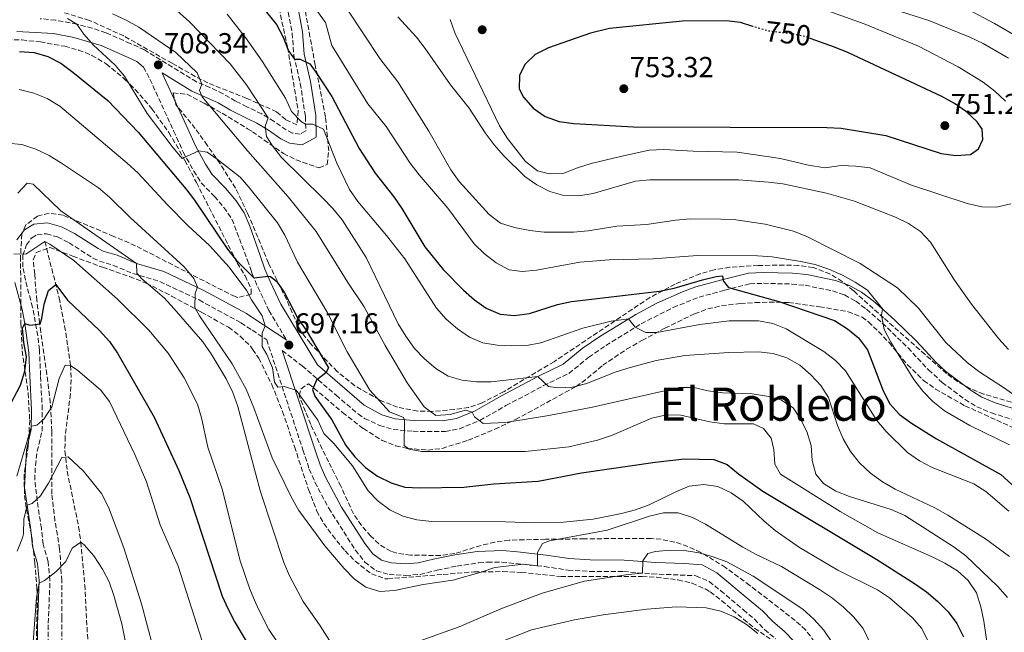
# Model space of a CAD drawing. Units: metres. Extents: x 559793 to 563231, y 4717123 to 4719467.
# Drawn here: x 560128 to 560469, y 4717871 to 4718083 of the extents above; entities that cross this region are included whole.
import ezdxf
from ezdxf.enums import TextEntityAlignment as Align

# ---------------------------------------------------------------- set-up
doc = ezdxf.new("R2010")
doc.units = ezdxf.units.M
doc.header["$MEASUREMENT"] = 0
doc.linetypes.add('DGN Style 3', pattern=[2.435891, 1.739922, -0.695969])
doc.linetypes.add('DGN Style 5', pattern=[1.217945, 0.521977, -0.695969])
for name, color, linetype, lineweight in [('Camino', 7, 'DGN Style 3', 0), ('Cota de curva de nivel directora', 7, 'Continuous', 0), ('Cota de punto acotado terreno', 7, 'Continuous', 0), ('Curva de nivel directora', 30, 'Continuous', 30), ('Curva de nivel directora no vista', 30, 'DGN Style 5', 30), ('Curva de nivel intermedia', 30, 'Continuous', 0), ('Margen derecho', 7, 'Continuous', 0), ('Punto acotado terreno (símbolo)', 7, 'Continuous', 0), ('Texto de Área (paraje) menor', 7, 'Continuous', 0), ('Vaguada', 142, 'DGN Style 3', 13), ('Zona arbolada', 92, 'DGN Style 3', 0)]:
    doc.layers.add(name, color=color, linetype=linetype, lineweight=lineweight)
doc.styles.add('Style-Arial', font='arial.ttf')

# ---------------------------------------------------------------- blocks, each defined once
blk = doc.blocks.new('5PATER')
at = {"layer": 'Punto acotado terreno (símbolo)', "linetype": 'Continuous', "lineweight": 0}
h = blk.add_hatch(color=51, dxfattribs=at)
edge = h.paths.add_edge_path()
edge.add_ellipse((0, 0), major_axis=(-0.11, -0.111), ratio=0.999422, start_angle=0, end_angle=360)

msp = doc.modelspace()

# ---------------------------------------------------------------- linework, layer by layer
at = {"layer": 'Camino', "color": 7, "linetype": 'DGN Style 3', "lineweight": 0}
for points in [[(560220.97, 4718085.65, 727.5), (560222.35, 4718078.31, 726.6), (560222.94, 4718070.58, 725.83), (560225.16, 4718060.88, 722.85), (560226.93, 4718049.47, 720.16), (560227.06, 4718044.43, 718.32), (560225.09, 4718043.38, 718.17), (560222.47, 4718043.71, 716.87), (560220.31, 4718044.82, 716.57), (560216.11, 4718047.71, 715.25), (560211.79, 4718050.33, 714.73), (560206.68, 4718052.84, 713.62), (560202.75, 4718054.79, 712.76), (560198.42, 4718057.34, 712.24), (560193.84, 4718059.51, 710.76), (560189.18, 4718061.47, 710.44), (560171.15, 4718072.55, 708.28), (560166.21, 4718074.83, 707.5), (560157.78, 4718078.5, 706.71), (560153.09, 4718080.12, 705.97), (560147.76, 4718081.47, 705.15), (560140.31, 4718082.87, 704.26), (560135.02, 4718083.39, 703.72)], [(560170.77, 4718066.59, 708.28), (560173.06, 4718062.39, 707.36), (560181.27, 4718044.48, 706.39), (560184.59, 4718037.1, 705.34), (560188.25, 4718030.54, 704.3), (560190.88, 4718026.35, 703.59), (560195.47, 4718021.74, 702.31), (560198.67, 4718017.88, 701.4), (560201.49, 4718013.83, 700.65), (560206.86, 4717999.67, 700.2), (560207.99, 4717996.37, 699.62), (560208.52, 4717994.84, 699.35), (560210.47, 4717990.24, 699.36), (560214.26, 4717982.18, 697.77), (560220.45, 4717971.88, 698.97)], [(560137.82, 4717866.51, 658.51), (560137.83, 4717873.71, 658.66), (560138.42, 4717888.66, 659.74), (560137.77, 4717895.01, 660.06), (560136.06, 4717901.06, 660.96), (560135.44, 4717906.59, 662.65), (560134.02, 4717916.08, 666.08), (560133.14, 4717923.42, 667.84), (560133.36, 4717928.37, 668.66), (560134.01, 4717933.3, 669.38), (560135.65, 4717940.3, 670.35), (560135.78, 4717942.69, 670.67), (560135.74, 4717947.83, 671.5), (560135.16, 4717959.62, 672.16), (560134.76, 4717968.49, 673.28), (560134.21, 4717973.38, 674.15), (560132.37, 4717983.3, 675.92), (560129.89, 4717992.66, 678.35), (560128.98, 4717997.28, 678.99), (560129.06, 4718001.27, 680.05), (560130.26, 4718004.89, 680.59), (560132.09, 4718007.36, 681.3), (560133.98, 4718008.5, 681.3), (560137.23, 4718008.76, 681.41), (560141.07, 4718007.67, 682.29), (560145.04, 4718005.63, 682.51), (560153.31, 4718000.33, 683.32), (560155.57, 4717999.3, 683.57), (560160.38, 4717997.81, 684.26), (560167.15, 4717995, 685.41), (560176.5, 4717992.19, 687.19), (560190.1, 4717985.8, 690.12), (560204.61, 4717977.87, 694.17), (560208.48, 4717975.31, 695.48), (560213.53, 4717971.98, 696.15), (560226.08, 4717933.77, 693.41), (560228.29, 4717927.15, 693.21), (560230.26, 4717922.56, 693.21), (560235.05, 4717913.55, 693.21), (560244.26, 4717899.02, 693.21), (560247.53, 4717894.86, 693.17), (560251.53, 4717891.87, 692.94), (560255.92, 4717890.62, 692.94), (560261.72, 4717890.23, 692.94), (560266.67, 4717890.62, 692.33), (560272.63, 4717892.06, 692.12), (560279.45, 4717893.5, 691.44), (560286.99, 4717894.61, 691.26), (560290.03, 4717894.87, 690.84), (560294.98, 4717894.87, 690.15), (560309.86, 4717893.3, 690.02), (560317.98, 4717892.11, 689), (560325.45, 4717891.65, 687.58), (560337.21, 4717891.59, 685.29), (560347.08, 4717890.8, 683.82), (560362.29, 4717890.14, 681.85), (560366.87, 4717888.11, 681.85), (560370.86, 4717884.96, 681.85), (560378.72, 4717878.3, 681.81), (560382.56, 4717875.09, 681.09), (560386.07, 4717871.51, 680.92), (560389.91, 4717868.2, 680.92)], [(560218.93, 4717968.33, 697.19), (560225.85, 4717962.91, 698.97), (560237.58, 4717952.76, 701.79), (560245.18, 4717946.29, 702.5), (560247.47, 4717944.69, 702.79), (560252.65, 4717942.24, 703.53), (560257.38, 4717940.88, 704.4), (560264.26, 4717940.24, 705.74), (560275.47, 4717940.17, 707.62), (560280.3, 4717941.15, 708.47), (560287.44, 4717944, 709.83), (560296.44, 4717949.16, 712.45), (560309.49, 4717956.09, 715.09), (560318.31, 4717960.38, 717.04), (560325.15, 4717965.93, 717.72), (560331.05, 4717969.99, 718.24), (560343.31, 4717977.57, 720.46), (560354.42, 4717983.2, 722.01), (560363.37, 4717986.79, 723.14), (560372.16, 4717989.16, 724.18), (560380.99, 4717991.41, 725.67), (560385.65, 4717991.59, 726.6), (560395.51, 4717991.33, 727.72), (560400.15, 4717990.9, 727.86), (560409.66, 4717988.93, 728.05), (560413.8, 4717987.56, 728.79), (560417.66, 4717985.37, 729.36), (560421.38, 4717982.57, 729.36), (560425.1, 4717979.41, 729.73), (560428.67, 4717976.09, 730.28), (560435.79, 4717969.17, 730.43), (560439.12, 4717965.57, 730.7), (560442.88, 4717961.54, 731.45), (560447.65, 4717957.23, 732.35), (560455.54, 4717951.27, 733.87), (560459.64, 4717948.78, 734.35), (560464.68, 4717946.66, 734.68), (560474.35, 4717943.56, 734.79)]]:
    msp.add_polyline3d(points, dxfattribs=at)
at = {"layer": 'Curva de nivel directora', "color": 30, "linetype": 'Continuous', "lineweight": 30, "flags": 128}
for points, elevation in [([(560210.46, 4718089.37), (560216.97, 4718081.39), (560219.22, 4718076.96), (560221.04, 4718072.24), (560223.21, 4718069.37), (560225.1, 4718069.4), (560228.51, 4718067.76), (560230.54, 4718064.87), (560236.1, 4718056.35), (560245.54, 4718038.33), (560251.16, 4718029.85), (560257.53, 4718021.62), (560260.33, 4718017.48), (560268.34, 4718004.19), (560274.68, 4717996.4), (560281.76, 4717989.18), (560285.49, 4717985.84), (560289.64, 4717983.02), (560294.48, 4717980.92), (560299.46, 4717980.45), (560304.55, 4717981.1), (560314.33, 4717984.19), (560319.21, 4717985.29), (560349.68, 4717988.89), (560354.77, 4717989.88), (560364.53, 4717992.84), (560369.34, 4717993.98), (560371.54, 4717994.14), (560371.67, 4717992.43), (560373.57, 4717990.14), (560390.97, 4717985.23), (560410.35, 4717978.65), (560414.79, 4717975.85), (560418.66, 4717972.69), (560421.71, 4717968.51), (560427.23, 4717954.24), (560429.44, 4717949.73), (560432.86, 4717946.03), (560436.94, 4717943.12), (560445.66, 4717937.67), (560467.93, 4717925.31), (560479.14, 4717915.13)], 725), ([(560382.06, 4718080.7), (560377.72, 4718082.02), (560372.77, 4718082.67), (560357.59, 4718082.48), (560332.38, 4718079.93), (560325.69, 4718078.36), (560311.21, 4718073.25), (560306.62, 4718070.96), (560302.95, 4718067.55), (560301.18, 4718063.62), (560300.98, 4718059.1), (560302.56, 4718056.15), (560305.85, 4718052.39), (560309.99, 4718049.48), (560314.87, 4718047.72), (560319.96, 4718047.03), (560340.69, 4718045.85), (560407.66, 4718045.64), (560412.66, 4718045.39), (560428.11, 4718042.88), (560447.25, 4718036.67), (560452.35, 4718035.93), (560457.4, 4718036.26), (560460.22, 4718038.23), (560461.73, 4718041.44), (560461.53, 4718045.11), (560459.7, 4718047.6), (560456.09, 4718051.07), (560451.9, 4718053.95), (560447.52, 4718056.38), (560415.14, 4718071.52), (560410.36, 4718073.56), (560402.26, 4718076.44)], 750), ([(560127.85, 4718071.97), (560132.89, 4718071.71), (560137.69, 4718070.29), (560142.15, 4718067.91), (560146.33, 4718064.89), (560158.45, 4718054.99), (560169, 4718043.98), (560185.51, 4718024.38), (560188.52, 4718020.39), (560199.95, 4718003.44), (560203.07, 4717999.55), (560208.04, 4717994.55), (560209.09, 4717993.5), (560214.12, 4717994.07), (560214.79, 4717993.91), (560216.95, 4717992.33), (560219.64, 4717988.27), (560224.35, 4717979.43), (560227.22, 4717975.32), (560234.9, 4717962.31), (560233.99, 4717960.55), (560230.77, 4717957.99), (560229.4, 4717954.71), (560230.25, 4717952.42), (560236.05, 4717944.21), (560240.99, 4717935.32), (560244.08, 4717931.39), (560247.73, 4717927.71), (560251.96, 4717924.7), (560256.65, 4717922.34), (560261.44, 4717920.9), (560266.5, 4717920.63), (560281.83, 4717920.87), (560292.24, 4717922), (560307.57, 4717922.92), (560322.64, 4717925.8), (560348.13, 4717929.59), (560358.29, 4717930.64), (560368.45, 4717930.51), (560373.13, 4717928.74), (560377.07, 4717925.46), (560385.42, 4717919.49), (560425, 4717895.76), (560438.03, 4717887.44), (560442.23, 4717884.55), (560446.16, 4717881.21), (560449.7, 4717877.61), (560452.68, 4717873.59), (560455, 4717868.89)], 700), ([(560123.5, 4717947.26), (560128.22, 4717956.24), (560129.66, 4717961.09), (560130.31, 4717966.07), (560129.34, 4717971.07), (560128.9, 4717976.08), (560129.71, 4717977.63), (560131.43, 4717977.01), (560134.97, 4717977.54), (560135.62, 4717979.37), (560136.35, 4717984.35), (560137.95, 4717989.08), (560140.48, 4717991.16), (560144.47, 4717985.79), (560155.55, 4717975.24), (560159.02, 4717971.44), (560161.87, 4717967.33), (560174.48, 4717945.16), (560183.12, 4717926.67), (560186.83, 4717917.32), (560198.12, 4717883.09), (560200.12, 4717878.51), (560202.51, 4717874.03), (560210.31, 4717860.81)], 675)]:
    msp.add_lwpolyline(points, dxfattribs=dict(at, elevation=elevation))
at = {"layer": 'Curva de nivel directora no vista', "color": 30, "linetype": 'DGN Style 5', "lineweight": 30, "elevation": 750, "flags": 128}
msp.add_lwpolyline([(560402.26, 4718076.44), (560400.79, 4718076.97), (560395.91, 4718078.08), (560387.43, 4718079.06), (560382.06, 4718080.7)], dxfattribs=at)
at = {"layer": 'Curva de nivel intermedia', "color": 30, "linetype": 'Continuous', "lineweight": 0, "flags": 128}
for points, elevation in [([(560469.53, 4718054.74), (560465.86, 4718058.21), (560461.79, 4718061.42), (560453.15, 4718066.73), (560439.45, 4718073.81), (560420.58, 4718081.61), (560406.05, 4718086.8), (560400.79, 4718088.3), (560375.76, 4718094.27), (560370.78, 4718094.86), (560365.73, 4718095.26)], 745), ([(560227.99, 4718090.24), (560233.88, 4718082.04), (560236.04, 4718074.05), (560248.62, 4718053.86), (560254.91, 4718046), (560263.3, 4718033.28), (560266.31, 4718029.22), (560276.27, 4718017.62), (560285.37, 4718005.23), (560289.04, 4718001.76), (560293.04, 4717998.74), (560297.5, 4717996.25)], 730), ([(560470.58, 4718069.68), (560461.84, 4718074.83), (560457.21, 4718077.02), (560443.06, 4718082.79), (560418.68, 4718090.66)], 740), ([(560179.23, 4718089), (560186.79, 4718082.35), (560200.91, 4718067.7), (560206.51, 4718060.44), (560214.02, 4718048.97), (560212.97, 4718046.13), (560213.43, 4718042.53), (560215.52, 4718039.32), (560218.6, 4718035.26), (560232.95, 4718021.16), (560236.49, 4718017.49), (560239.63, 4718013.6), (560248.02, 4718000.58), (560259.07, 4717977.55), (560261.69, 4717973.25), (560264.72, 4717968.99), (560268.16, 4717965.36), (560272.13, 4717962.05), (560276.45, 4717959.43), (560281.22, 4717957.93), (560286.28, 4717957.46), (560291.28, 4717957.44), (560307.49, 4717959.25), (560311.16, 4717955.82), (560314.46, 4717955.29)], 715), ([(560144.49, 4718083.4), (560147.76, 4718081.47), (560150.19, 4718077.99), (560153.46, 4718074.2), (560161.01, 4718067.31), (560164.22, 4718063.48), (560172.08, 4718050.53), (560181.13, 4718038.53), (560184.26, 4718034.93), (560189.96, 4718037.55), (560192.85, 4718037.03), (560196.39, 4718034.67), (560204.38, 4718028.44), (560207.33, 4718024.9)], 705), ([(560160.09, 4718085.07), (560164.81, 4718082.91), (560169.17, 4718080.46), (560182.05, 4718071.61), (560189.38, 4718064.62), (560191.1, 4718060.66), (560190.23, 4718058.46), (560191.15, 4718056.23), (560207.04, 4718037.37), (560221.02, 4718021.58), (560230.7, 4718009.56), (560241.69, 4717991.92), (560247.32, 4717983.48), (560254.56, 4717970.05), (560262.23, 4717957.07), (560268.13, 4717948.68), (560272.17, 4717945.74), (560277.15, 4717946.03), (560282.4, 4717947.58)], 710), ([(560199.77, 4718084.97), (560206.09, 4718076.94), (560206.13, 4718076.89), (560211.99, 4718068.68), (560220.05, 4718055.83), (560222.08, 4718051.18), (560225.56, 4718047.56), (560227, 4718046.79), (560229.55, 4718046.79), (560233.22, 4718045.08), (560237.8, 4718033.22), (560242.26, 4718024.11), (560245.06, 4718019.97), (560255.03, 4718008.12), (560261.35, 4718000.08), (560272.39, 4717983.02), (560275.67, 4717979.15), (560279.67, 4717975.74), (560283.78, 4717972.9), (560288.46, 4717970.9), (560293.45, 4717970.11)], 720), ([(560241.42, 4718086.65), (560252.68, 4718069.6), (560258.98, 4718061.53), (560269.72, 4718044.36), (560277.32, 4718030.92), (560280.23, 4718026.85), (560290.62, 4718015.46), (560294.59, 4718012.42), (560299.46, 4718010.89), (560304.71, 4718009.88), (560309.68, 4718009.35), (560319.91, 4718009.29), (560324.89, 4718009.74), (560334.82, 4718011.43), (560345.14, 4718012.03), (560355.3, 4718013.54), (560360.28, 4718013.93), (560370.89, 4718013.86), (560376.14, 4718013.6), (560386.29, 4718012.16), (560396.14, 4718009.73), (560400.92, 4718007.72), (560419.24, 4717998.41), (560432.16, 4717990), (560439.43, 4717982.92), (560448.91, 4717971.01), (560456.26, 4717964.11), (560460.28, 4717960.97), (560468.85, 4717955.46), (560477.09, 4717949.63)], 735), ([(560258.92, 4718084.01), (560265.4, 4718076.99), (560268.47, 4718073.04), (560277.25, 4718060.44), (560283.75, 4718052.35), (560289.22, 4718043.81), (560292.33, 4718039.63), (560295.63, 4718035.88), (560302.94, 4718028.69), (560307.14, 4718025.74), (560311.6, 4718023.49), (560316.53, 4718022.07), (560321.75, 4718021.93), (560326.69, 4718022.69), (560341.32, 4718027.04), (560346.33, 4718027.43), (560377.01, 4718027.43), (560387.48, 4718026.71), (560392.46, 4718026.05), (560407.53, 4718022.84), (560417.23, 4718020.08), (560431.44, 4718014.57), (560435.97, 4718012.34), (560440.16, 4718009.53), (560443.55, 4718005.85), (560451.89, 4717992.62)], 740), ([(560474.57, 4718076.62), (560465.8, 4718081.73), (560456.62, 4718086.52)], 735), ([(560277.07, 4718083.15), (560278.71, 4718078.5), (560294.15, 4718046.26), (560296.98, 4718041.86), (560303.16, 4718033.86), (560307.4, 4718030.59), (560311.53, 4718029.6), (560316.52, 4718029.85), (560321.23, 4718031.7), (560326.02, 4718033.13), (560336.1, 4718035.56), (560346.13, 4718037.72), (560351.12, 4718038.05), (560361.33, 4718037.39), (560376.6, 4718037.13), (560391.54, 4718034.83), (560401.34, 4718032.55), (560407.01, 4718031.68), (560412.64, 4718032.47), (560417.75, 4718032.27), (560422.71, 4718031.64), (560436.95, 4718025.65), (560456.31, 4718019.23), (560461.39, 4718018.17), (560466.51, 4718018.04), (560471.38, 4718019.14)], 745), ([(560127.74, 4718058.83), (560132.82, 4718057.55), (560137.48, 4718055.65), (560141.87, 4718053.09), (560165.13, 4718033.23), (560168.86, 4718029.89), (560179.11, 4718018.79), (560186.29, 4718011.54), (560193.69, 4718004.72)], 695), ([(560123.71, 4718040.19), (560128.69, 4718039.74), (560133.5, 4718038.14), (560138.13, 4718035.92), (560142.39, 4718033.32), (560155.23, 4718024.72), (560159.08, 4718021.52), (560166.17, 4718014.43), (560184.97, 4717997.32), (560188.23, 4717993.3), (560189.52, 4717990.19), (560188.71, 4717988.14)], 690), ([(560127.25, 4718022.89), (560130.46, 4718026.36), (560132.56, 4718026.03), (560142.18, 4718016.73), (560168.4, 4717998.51), (560168.53, 4717995.09), (560170.29, 4717993.13)], 685), ([(560207.33, 4718024.9), (560217.29, 4718012.58), (560219.76, 4718008.23), (560224.22, 4717998.96), (560234.51, 4717981.52), (560241.36, 4717967.78), (560249.32, 4717954.51), (560256.06, 4717946.98), (560260.99, 4717944.99), (560261.31, 4717944.25), (560261.18, 4717935.31), (560262.95, 4717934.07), (560267.27, 4717933.21), (560303.05, 4717933.21), (560318.25, 4717934.84), (560328.14, 4717937.16), (560333.04, 4717938.74), (560347, 4717944.85), (560352.07, 4717945.91), (560357.07, 4717945.8), (560367.14, 4717943.55), (560372.1, 4717942.89), (560382.28, 4717942.89), (560385.69, 4717941.18), (560388.31, 4717937.91), (560389.29, 4717933.91), (560389.62, 4717928.8), (560391.58, 4717925.33), (560412.22, 4717912.48), (560425.38, 4717905.08), (560444.13, 4717896.74), (560448.59, 4717894.45), (560452.91, 4717891.83), (560456.64, 4717888.5), (560459.49, 4717884.26), (560461, 4717879.38), (560462.12, 4717874.36), (560463.52, 4717864.11)], 705), ([(560125.93, 4718001.78), (560130.06, 4718001.72), (560136.61, 4718006.11), (560138.32, 4718005.19), (560146.66, 4717999.46), (560161.84, 4717986.05), (560172.71, 4717975.37), (560179.4, 4717967.37), (560184.97, 4717958.78), (560189.49, 4717949.67), (560190.9, 4717944.88), (560193.14, 4717934.8), (560198.06, 4717920.12), (560204.29, 4717895.26), (560207.63, 4717885.45), (560209.6, 4717880.86), (560210.73, 4717878.58)], 680), ([(560193.69, 4718004.72), (560200.51, 4717997.18), (560206.66, 4717988.93), (560208.24, 4717985.91), (560211.97, 4717980.34), (560212.99, 4717976.8), (560211.97, 4717974.31), (560211.9, 4717969.66), (560213.54, 4717966.91), (560215.51, 4717962.25), (560216.28, 4717957.34), (560217.34, 4717955.5), (560219.57, 4717955.77), (560223.7, 4717954.52), (560231.23, 4717944.1), (560233.3, 4717939.54), (560236.8, 4717935.97), (560243.21, 4717928.21), (560248.72, 4717919.65), (560252.19, 4717916.05), (560256.18, 4717913.03), (560260.71, 4717910.8), (560265.55, 4717909.53), (560270.72, 4717908.9), (560296.23, 4717908.83), (560306.39, 4717908.5), (560316.43, 4717908.75), (560326.64, 4717909.81), (560336.52, 4717911.7), (560341.36, 4717913.01), (560346.09, 4717914.69), (560355.27, 4717919.3), (560359.93, 4717921.2), (560364.97, 4717921.79), (560369.92, 4717921.1), (560374.54, 4717918.94), (560378.65, 4717915.97), (560385.9, 4717909.04), (560389.77, 4717905.79), (560398.14, 4717899.91), (560411.42, 4717892.11), (560425.17, 4717885.26), (560429.4, 4717882.42), (560437.18, 4717875.64), (560440.52, 4717871.78), (560442.79, 4717867.32)], 695), ([(560297.5, 4717996.25), (560302.02, 4717995.66), (560307.06, 4717996.18), (560322, 4717998.87), (560332.16, 4717999.78), (560347.5, 4718000.11), (560362.83, 4718001.22), (560383.6, 4718001.08), (560388.65, 4718000.75), (560398.68, 4717999.18), (560403.59, 4717998.06), (560408.37, 4717996.49), (560413.09, 4717994.46), (560417.48, 4717992.03), (560421.74, 4717989.21), (560426.93, 4717982.74), (560426.59, 4717980.5), (560427.57, 4717975.58), (560429.86, 4717971.13), (560437.79, 4717958.22), (560440.93, 4717954.22), (560444.41, 4717950.55), (560448.4, 4717947.4), (560457.18, 4717942.22), (560471.01, 4717935.54)], 730), ([(560170.29, 4717993.13), (560177.98, 4717986.55), (560181.5, 4717982.77), (560191.39, 4717971.23), (560194.27, 4717967.15), (560199.42, 4717958.43), (560201.81, 4717953.74), (560203.51, 4717948.82), (560209.63, 4717925.74), (560211.37, 4717919.2), (560219.42, 4717894.75), (560221.37, 4717890.15), (560226.21, 4717881.26), (560232.09, 4717872.79), (560237.5, 4717864.15)], 685), ([(560451.89, 4717992.62), (560457.75, 4717984.34), (560467.23, 4717972.36), (560470.62, 4717968.57)], 740), ([(560188.71, 4717988.14), (560188.58, 4717983.23), (560190.21, 4717980.34), (560201.55, 4717963.63), (560206.45, 4717954.89), (560209.11, 4717948.34), (560215.46, 4717931.07), (560222.25, 4717917.1), (560224.71, 4717912.75), (560233.71, 4717900.52), (560240.33, 4717892.65), (560243.8, 4717889.05), (560247.9, 4717886.18), (560252.72, 4717884.73), (560257.77, 4717884.97), (560267.75, 4717887.06), (560278.07, 4717888.65), (560287.84, 4717891.33), (560292.56, 4717893.04), (560302.58, 4717894.21), (560307.39, 4717893.56), (560307.37, 4717898.15), (560309.07, 4717901.29), (560311.5, 4717902.21), (560331.55, 4717905.94), (560346.16, 4717910.85), (560351.03, 4717912.01), (560356.15, 4717911.93), (560361.08, 4717910.37), (560365.59, 4717907.98), (560378.53, 4717900.1), (560382.91, 4717897.68), (560391.97, 4717893.38), (560405.07, 4717885.41), (560409.26, 4717882.59), (560413.33, 4717879.32), (560416.99, 4717875.78), (560420.27, 4717871.78), (560422.41, 4717867.26)], 690), ([(560293.45, 4717970.11), (560298.49, 4717969.84), (560303.58, 4717970.04), (560308.56, 4717970.89), (560323.05, 4717976.06), (560332.95, 4717978.47), (560338.93, 4717979.25), (560341.27, 4717976.39), (560344.93, 4717974.55), (560348.74, 4717974.55), (560363.61, 4717977.3), (560373.77, 4717978.61), (560383.93, 4717978.54), (560388.91, 4717977.69), (560393.55, 4717975.83), (560406.6, 4717967.98), (560410.66, 4717964.84), (560414.13, 4717961.17), (560425.01, 4717944), (560428.16, 4717940.12), (560435.62, 4717932.92), (560439.72, 4717930.05), (560444.19, 4717927.74), (560458.55, 4717922.04), (560462.78, 4717919.36), (560470.74, 4717912.53)], 720), ([(560314.46, 4717955.29), (560319.45, 4717955.58), (560324.48, 4717956.83), (560333.92, 4717960.66), (560338.7, 4717962.14), (560348.54, 4717964.78), (560358.43, 4717966.55), (560373.7, 4717967.6), (560383.99, 4717967.79), (560389.03, 4717967.2), (560393.83, 4717965.78), (560398.27, 4717963.2), (560402.07, 4717959.86), (560405.55, 4717956.19), (560408.27, 4717952), (560411.37, 4717942.23), (560413.34, 4717937.58), (560415.88, 4717933.27), (560418.98, 4717929.32), (560422.73, 4717925.74), (560426.89, 4717922.72), (560431.39, 4717920.19), (560445.08, 4717913.74), (560449.6, 4717911.18), (560462.68, 4717902.9), (560470.93, 4717896.81)], 715), ([(560126.96, 4717924.65), (560131.96, 4717942.02), (560133.85, 4717942.35), (560136.34, 4717944.51), (560139.03, 4717948.77), (560141.65, 4717958.53), (560143.68, 4717963.18), (560145.52, 4717963.12), (560148.07, 4717961.35), (560155.87, 4717954.66), (560159.01, 4717950.6), (560167.86, 4717932.18), (560171.92, 4717922.68), (560176.57, 4717907.8), (560182.79, 4717893.45), (560198.44, 4717844.69), (560202.7, 4717835.39), (560205.19, 4717830.8), (560208.07, 4717826.54), (560212.05, 4717821.56), (560214.36, 4717818.67)], 670), ([(560282.4, 4717947.58), (560284.7, 4717946.92), (560285.49, 4717945.27), (560288.5, 4717942.91), (560296.31, 4717943.28), (560311.34, 4717945.7), (560326.44, 4717948.57), (560356.53, 4717955.48), (560361.53, 4717955.49), (560366.49, 4717954.25), (560371.59, 4717953.64), (560381.82, 4717953.24), (560386.87, 4717952.46), (560391.7, 4717951.19), (560396.04, 4717948.33), (560398.4, 4717944.66), (560400.72, 4717940.22), (560402.18, 4717935.34), (560402.53, 4717930.17), (560403.85, 4717925.35), (560406.52, 4717922.11), (560410.78, 4717919.49), (560415.5, 4717917.65), (560429.98, 4717913.13), (560434.63, 4717911.03), (560451.8, 4717900.02), (560455.79, 4717897), (560466.93, 4717886.39), (560470.28, 4717882.58)], 710), ([(560127.02, 4717898.7), (560128.92, 4717903.33), (560129.28, 4717904.68), (560129.38, 4717909.77), (560130.47, 4717914.64), (560132.27, 4717915.22), (560135.15, 4717917.9), (560137.91, 4717922.28), (560142.56, 4717931.14), (560144.72, 4717931.4), (560149.98, 4717926.43)], 665), ([(560149.98, 4717926.43), (560156.31, 4717918.62), (560158.68, 4717913.97), (560164.01, 4717899.85), (560170.19, 4717880.4), (560174.11, 4717865.57)], 665), ([(560126.55, 4717832.19), (560130.16, 4717841.76), (560130.87, 4717846.71), (560131.27, 4717856.96), (560132.53, 4717867.23), (560133.75, 4717882.6), (560134.65, 4717887.52), (560136.46, 4717888.48), (560140.46, 4717891.49), (560143.93, 4717895.1), (560146.16, 4717899.68), (560149.11, 4717901.78), (560150.31, 4717900.84), (560153.57, 4717897.06), (560156.59, 4717892.43), (560158.93, 4717888.01), (560160.6, 4717883.3), (560163.26, 4717873.4), (560168.33, 4717848.44), (560170.89, 4717838.34), (560174.52, 4717828.97)], 660), ([(560266.01, 4717867.35), (560280.26, 4717872.45), (560294.65, 4717878.62), (560309, 4717884.06), (560323.68, 4717888.25), (560338.75, 4717890.54), (560343.73, 4717891.02), (560343.87, 4717895.32), (560345.57, 4717897.81), (560348.26, 4717898.6), (560353.3, 4717898.99), (560358.35, 4717898.86), (560363.28, 4717898.03), (560368.23, 4717896.72), (560372.99, 4717894.93), (560382.17, 4717890.04), (560399.3, 4717878.57), (560403.17, 4717875.13), (560406.57, 4717871.26), (560409.52, 4717867)], 685), ([(560291.17, 4717865.84), (560305.26, 4717871.37), (560320.2, 4717874.88), (560330.19, 4717876.57), (560345.28, 4717878.53), (560355.59, 4717879.39), (560365.81, 4717879), (560370.86, 4717877.82), (560375.58, 4717875.92), (560379.84, 4717873.23), (560383.77, 4717870.14)], 680), ([(560210.73, 4717878.58), (560214.24, 4717871.49), (560222.89, 4717858.71)], 680)]:
    msp.add_lwpolyline(points, dxfattribs=dict(at, elevation=elevation))
at = {"layer": 'Margen derecho', "color": 7, "linetype": 'Continuous', "lineweight": 0}
for points in [[(560475.6, 4717947.07, 734.79), (560465.97, 4717950.16, 734.68), (560461.33, 4717952.11, 734.35), (560457.64, 4717954.35, 733.87), (560448.93, 4717961.03, 732.14), (560445.3, 4717964.4, 731.41), (560441.85, 4717968.11, 730.7), (560438.46, 4717971.77, 730.43), (560431.24, 4717978.79, 730.28), (560427.57, 4717982.2, 729.73), (560423.71, 4717985.48, 729.36), (560419.71, 4717988.49, 729.36), (560415.32, 4717990.98, 728.79), (560410.62, 4717992.54, 728.05), (560400.71, 4717994.59, 727.86), (560395.73, 4717995.05, 727.72), (560385.63, 4717995.32, 726.6), (560380.46, 4717995.12, 725.67), (560371.22, 4717992.76, 724.18), (560362.24, 4717990.34, 723.14), (560357.58, 4717988.62, 722.57), (560348.78, 4717984.69, 721.51), (560341.46, 4717980.81, 720.46), (560329.01, 4717973.11, 718.24), (560322.91, 4717968.92, 717.72), (560316.29, 4717963.55, 717.04), (560307.49, 4717959.25, 715.02), (560294.64, 4717952.42, 712.45), (560285.82, 4717947.36, 709.83), (560279.27, 4717944.74, 708.47), (560274.43, 4717943.86, 707.49), (560264.45, 4717943.96, 705.74), (560258.1, 4717944.55, 704.4), (560253.42, 4717945.98, 703.41), (560247.31, 4717949.37, 702.5), (560238.9, 4717956.55, 701.56), (560231.1, 4717963.29, 697.19), (560218.43, 4717984.4, 697.77), (560214.77, 4717992.16, 699.36), (560212.93, 4717996.53, 699.35), (560211.3, 4718001.27, 700.2), (560207.65, 4718011.39, 700.41), (560205.7, 4718016.05, 700.65), (560202.9, 4718020.14, 701.28), (560199.29, 4718024.55, 702.22), (560194.59, 4718029.31, 703.59), (560192.31, 4718032.94, 704.3), (560188.81, 4718039.22, 705.34), (560185.56, 4718046.43, 706.39), (560177.28, 4718064.51, 707.36), (560177.25, 4718064.57, 708.28), (560187.53, 4718058.26, 710.44), (560192.36, 4718056.21, 710.76), (560196.73, 4718054.15, 712.24), (560201.03, 4718051.61, 712.76), (560206.78, 4718048.78, 714.02), (560210.05, 4718047.16, 714.73), (560214.16, 4718044.68, 715.25), (560218.45, 4718041.72, 716.57), (560221.39, 4718040.21, 716.87), (560225.78, 4718039.66, 718.17), (560230.72, 4718042.29, 718.32), (560230.52, 4718049.8, 720.16), (560228.7, 4718061.56, 722.85), (560226.51, 4718071.12, 725.83), (560225.93, 4718078.78, 726.6), (560224.51, 4718086.33, 727.5)], [(560126.93, 4718078.99, 703.02), (560139.64, 4718078.19, 704.26), (560146.66, 4718076.88, 705.15), (560156.16, 4718074.06, 706.71), (560164.28, 4718070.52, 707.5), (560168.54, 4718068.55, 708.28), (560170.77, 4718066.59, 708.28)], [(560220.45, 4717971.88, 698.97), (560208.38, 4717979.84, 694.57), (560206.53, 4717981.06, 694.17), (560191.79, 4717989.12, 690.12), (560177.83, 4717995.68, 687.19), (560168.4, 4717998.51, 685.41), (560161.65, 4718001.32, 684.26), (560156.9, 4718002.79, 683.57), (560155.09, 4718003.61, 683.32), (560146.9, 4718008.86, 682.51), (560142.45, 4718011.15, 682.29), (560137.6, 4718012.53, 681.41), (560132.81, 4718012.14, 681.3), (560129.54, 4718010.17, 681.3), (560126.91, 4718006.63, 680.59)], [(560126.26, 4717991.82, 678.35), (560128.74, 4717982.45, 675.92), (560129.71, 4717977.63, 675.02), (560131.07, 4717967.61, 673.18), (560131.44, 4717959.45, 672.16), (560132.01, 4717947.72, 671.5), (560131.95, 4717940.84, 670.35), (560130.31, 4717933.83, 669.38), (560129.6, 4717920.71, 667.37), (560130.47, 4717914.64, 665.78), (560131.74, 4717906.11, 662.65), (560132.4, 4717900.34, 660.96), (560134.1, 4717894.31, 660.06), (560134.69, 4717888.54, 659.74), (560134.1, 4717873.28, 658.63), (560134.09, 4717866.33, 658.51)], [(560396.49, 4717867.2, 680.52), (560393.02, 4717870.78, 680.9), (560388.81, 4717874.43, 680.92), (560385.32, 4717878, 681.09), (560381.47, 4717881.2, 681.8), (560369.48, 4717891.16, 681.85), (560364.45, 4717893.87, 681.85), (560358.27, 4717894.41, 682.15), (560348.35, 4717894.72, 683.67), (560337.46, 4717895.59, 685.28), (560325.58, 4717895.65, 687.58), (560318.39, 4717896.09, 689), (560310.35, 4717897.26, 690.02), (560300.41, 4717898.41, 689.93), (560295.19, 4717898.87, 690.15), (560286.52, 4717898.58, 691.26), (560278.74, 4717897.43, 691.44), (560271.75, 4717895.96, 692.12), (560266.04, 4717894.58, 692.33), (560261.7, 4717894.23, 692.94), (560256.61, 4717894.58, 692.94), (560253.33, 4717895.51, 692.94), (560250.35, 4717897.74, 693.17), (560247.52, 4717901.33, 693.21), (560239.44, 4717913.97, 693.21), (560233.87, 4717924.29, 693.21), (560232.03, 4717928.57, 693.21), (560230.44, 4717933.31, 693.31), (560218.93, 4717968.33, 697.19)]]:
    msp.add_polyline3d(points, dxfattribs=at)
at = {"layer": 'Vaguada', "color": 142, "linetype": 'DGN Style 3', "lineweight": 13}
msp.add_polyline3d([(560136.61, 4718006.11, 680), (560141.6, 4717986.49, 673.66), (560143.5, 4717976.84, 671.87), (560145.52, 4717963.12, 670), (560145.78, 4717958.19, 669.22), (560145.49, 4717953.26, 668.45), (560143.68, 4717938.43, 666.14), (560143.58, 4717933.51, 665.36), (560144.4, 4717926.41, 664.19), (560148.34, 4717907.07, 660.84), (560149.11, 4717901.78, 660), (560150.46, 4717886.94, 658.08), (560151.92, 4717860.3, 655)], dxfattribs=at)
at = {"layer": 'Zona arbolada', "color": 92, "linetype": 'DGN Style 3', "lineweight": 0}
for points in [[(560215.73, 4718096.59, 729), (560220.77, 4718073.33, 722.78), (560224.44, 4718051.38, 717.98), (560223.98, 4718046.53, 715.99), (560220.11, 4718048.37, 714.86), (560216.97, 4718051.05, 714.17), (560206.62, 4718055.75, 712.11), (560193.11, 4718061.08, 709.2), (560188.73, 4718063.38, 708.45), (560180.73, 4718067.9, 707.56), (560164.02, 4718077.38, 706.35), (560152.08, 4718082.8, 705.7), (560143.25, 4718085.47, 705.39)], [(560215.73, 4718096.59, 729), (560220.77, 4718073.33, 722.78), (560224.44, 4718051.38, 717.98), (560223.98, 4718046.53, 715.99), (560220.11, 4718048.37, 714.86), (560216.97, 4718051.05, 714.17), (560206.62, 4718055.75, 712.11), (560193.11, 4718061.08, 709.2), (560188.73, 4718063.38, 708.45), (560180.73, 4718067.9, 707.56), (560164.02, 4718077.38, 706.35), (560152.08, 4718082.8, 705.7), (560143.25, 4718085.47, 705.39)], [(560473.96, 4717949.69, 738.25), (560461.97, 4717953.16, 736.77), (560457.31, 4717955.05, 736.4), (560452.91, 4717957.49, 736.08), (560449.13, 4717960.31, 735.72), (560441.68, 4717966.91, 734.65), (560427.31, 4717979.58, 731.4), (560416.89, 4717989.02, 729.75), (560413, 4717992.18, 729.35), (560408.73, 4717994.87, 728.97), (560402.87, 4717997.08, 728.54), (560397.89, 4717997.8, 728.24), (560392.9, 4717997.93, 727.97), (560383.88, 4717997.77, 727.26), (560373.96, 4717997.15, 726), (560368.56, 4717996.24, 725.15), (560363.8, 4717994.93, 724.38), (560355.06, 4717991.32, 722.94), (560346.36, 4717986.68, 721.43), (560313.11, 4717964.4, 716), (560295.78, 4717954.06, 713.95), (560288.24, 4717950.12, 713.07), (560283.51, 4717948.53, 712.36), (560278.61, 4717947.79, 711.59), (560270.84, 4717947.14, 710.47), (560265.87, 4717947.24, 709.78), (560258.9, 4717948.58, 708.53), (560252.6, 4717951.11, 707.14), (560244.03, 4717956.07, 705.81), (560237.95, 4717961, 704.42), (560228.59, 4717970.77, 701.85), (560225.61, 4717974.69, 700.95), (560224.36, 4717976.87, 700.51), (560222.32, 4717981.44, 700.05), (560220.36, 4717986.03, 700.22), (560214.14, 4717998.62, 701.74), (560210.47, 4718007.54, 703.13), (560207.58, 4718014.27, 705.05), (560206.87, 4718015.93, 705.52), (560202.68, 4718024.64, 705.67), (560197.38, 4718033.07, 706.71), (560192.94, 4718039.48, 707.29), (560188.79, 4718045.29, 707.77), (560182.04, 4718053.61, 708.41), (560181.06, 4718057.67, 709.1), (560185.89, 4718057.15, 710), (560191.87, 4718054.05, 711.04), (560198.09, 4718050.59, 712.03), (560206.86, 4718045.22, 714.16), (560208.58, 4718044.17, 714.58), (560219.32, 4718036.63, 715.05), (560223.69, 4718034.44, 716.11), (560231.68, 4718031.62, 718.71), (560234.46, 4718032.83, 719.77), (560235.03, 4718037.56, 721.29), (560233.93, 4718049.27, 724.21), (560230.34, 4718067.28, 729.47), (560228.51, 4718077.1, 731.84), (560226.77, 4718086.94, 733.73)], [(560185.89, 4718057.15, 710), (560191.87, 4718054.05, 711.04), (560198.09, 4718050.59, 712.03), (560206.86, 4718045.22, 714.16), (560208.58, 4718044.17, 714.58), (560219.32, 4718036.63, 715.05), (560223.69, 4718034.44, 716.11), (560231.68, 4718031.62, 718.71), (560234.46, 4718032.83, 719.77), (560235.03, 4718037.56, 721.29), (560233.93, 4718049.27, 724.21), (560230.34, 4718067.28, 729.47), (560228.51, 4718077.1, 731.84), (560226.77, 4718086.94, 733.73)], [(560118.67, 4718076.03, 702.94), (560128.67, 4718076.02, 703.19), (560135.09, 4718075.32, 703.48), (560143.51, 4718073.8, 703.94), (560148.32, 4718072.52, 704.38), (560152.95, 4718070.65, 704.81), (560157.9, 4718067.72, 705.02), (560164.41, 4718062.33, 705.17), (560167.99, 4718058.81, 705.21), (560173.72, 4718052.17, 705.23), (560179.55, 4718043.93, 704.87), (560182.13, 4718039.72, 704.49), (560185.12, 4718034.22, 703.29), (560187.41, 4718029.93, 701.83), (560189.18, 4718026.54, 701.25), (560203.33, 4717998.69, 701.06), (560206.08, 4717994.16, 700.75), (560208.1, 4717989.6, 699.88), (560208.11, 4717987.81, 699.38), (560203.53, 4717986.61, 697.62), (560202.54, 4717986.96, 697.3), (560193.96, 4717991.28, 694.51), (560168.07, 4718004.62, 688.95), (560160.5, 4718007.88, 687.5), (560142.97, 4718015.21, 684.81), (560138.09, 4718015.97, 683.95), (560134.13, 4718014.89, 683.05), (560130.06, 4718011.84, 681.54), (560128.62, 4718008.6, 680.4), (560128.22, 4718000.87, 678.61), (560128.35, 4717977.73, 674.69), (560128.81, 4717968.17, 673.55), (560130.85, 4717953.49, 671.15), (560131.38, 4717944.07, 669.8), (560130.9, 4717935.07, 668.79), (560129.46, 4717925.18, 668), (560129.57, 4717917.93, 667.39), (560130.24, 4717913.18, 666.9), (560132.11, 4717903.48, 665.35), (560133.18, 4717894.64, 664.19), (560133.89, 4717885.78, 659.57), (560134.03, 4717880.71, 659.35), (560133.62, 4717865.61, 659.35)], [(560118.67, 4718076.03, 702.94), (560128.67, 4718076.02, 703.19), (560135.09, 4718075.32, 703.48), (560143.51, 4718073.8, 703.94), (560148.32, 4718072.52, 704.38), (560152.95, 4718070.65, 704.81), (560157.9, 4718067.72, 705.02), (560164.41, 4718062.33, 705.17), (560167.99, 4718058.81, 705.21), (560173.72, 4718052.17, 705.23), (560179.55, 4718043.93, 704.87), (560182.13, 4718039.72, 704.49), (560185.12, 4718034.22, 703.29), (560187.41, 4718029.93, 701.83), (560189.18, 4718026.54, 701.25), (560203.33, 4717998.69, 701.06), (560206.08, 4717994.16, 700.75), (560208.1, 4717989.6, 699.88), (560208.11, 4717987.81, 699.38), (560203.53, 4717986.61, 697.62), (560202.54, 4717986.96, 697.3), (560193.96, 4717991.28, 694.51), (560168.07, 4718004.62, 688.95), (560160.5, 4718007.88, 687.5), (560142.97, 4718015.21, 684.81), (560138.09, 4718015.97, 683.95), (560134.13, 4718014.89, 683.05), (560130.06, 4718011.84, 681.54)], [(560473.96, 4717949.69, 738.25), (560461.97, 4717953.16, 736.77), (560457.31, 4717955.05, 736.4), (560452.91, 4717957.49, 736.08), (560449.13, 4717960.31, 735.72), (560441.68, 4717966.91, 734.65), (560427.31, 4717979.58, 731.4), (560416.89, 4717989.02, 729.75), (560413, 4717992.18, 729.35), (560408.73, 4717994.87, 728.97), (560402.87, 4717997.08, 728.54), (560397.89, 4717997.8, 728.24), (560392.9, 4717997.93, 727.97), (560383.88, 4717997.77, 727.26), (560373.96, 4717997.15, 726), (560368.56, 4717996.24, 725.15), (560363.8, 4717994.93, 724.38), (560355.06, 4717991.32, 722.94), (560346.36, 4717986.68, 721.43), (560313.11, 4717964.4, 716), (560295.78, 4717954.06, 713.95), (560288.24, 4717950.12, 713.07), (560283.51, 4717948.53, 712.36), (560278.61, 4717947.79, 711.59), (560270.84, 4717947.14, 710.47), (560265.87, 4717947.24, 709.78), (560258.9, 4717948.58, 708.53), (560252.6, 4717951.11, 707.14), (560244.03, 4717956.07, 705.81), (560237.95, 4717961, 704.42), (560228.59, 4717970.77, 701.85), (560225.61, 4717974.69, 700.95), (560224.36, 4717976.87, 700.51), (560222.32, 4717981.44, 700.05), (560220.36, 4717986.03, 700.22), (560214.14, 4717998.62, 701.74), (560210.47, 4718007.54, 703.13), (560207.58, 4718014.27, 705.05), (560206.87, 4718015.93, 705.52), (560202.68, 4718024.64, 705.67), (560197.38, 4718033.07, 706.71), (560192.94, 4718039.48, 707.29), (560188.79, 4718045.29, 707.77), (560182.04, 4718053.61, 708.41), (560181.06, 4718057.67, 709.1), (560185.89, 4718057.15, 710)], [(560130.06, 4718011.84, 681.54), (560128.62, 4718008.6, 680.4), (560128.22, 4718000.87, 678.61), (560128.35, 4717977.73, 674.69), (560128.81, 4717968.17, 673.55), (560130.85, 4717953.49, 671.15), (560131.38, 4717944.07, 669.8), (560130.9, 4717935.07, 668.79), (560129.46, 4717925.18, 668), (560129.57, 4717917.93, 667.39), (560130.24, 4717913.18, 666.9), (560132.11, 4717903.48, 665.35), (560133.18, 4717894.64, 664.19), (560133.89, 4717885.78, 659.57), (560134.03, 4717880.71, 659.35), (560133.62, 4717865.61, 659.35)], [(560142.55, 4717864.23, 660.3), (560142.48, 4717875.44, 663.34), (560142.49, 4717888.35, 663.35), (560141.77, 4717899.42, 664.3), (560140.13, 4717909.19, 665.55), (560139.02, 4717918.57, 668.84), (560139.02, 4717928.72, 670.32), (560139.02, 4717940.25, 671.32), (560138.53, 4717950.15, 672.5), (560137.36, 4717959.99, 673.97), (560135.24, 4717974.63, 676.68), (560134.84, 4717977.8, 677.33), (560133.86, 4717985.6, 679.96), (560133.42, 4717990.52, 680.85), (560133.14, 4717994.77, 681.28), (560132.57, 4717999.77, 681.29), (560133.6, 4718002.24, 681.38), (560138.32, 4718004, 682.03), (560146.38, 4718000.99, 683.89), (560156.66, 4717997.13, 684.31), (560165.98, 4717993.9, 685.94), (560171.76, 4717991.66, 687.32), (560180.57, 4717987.18, 689.49), (560190.86, 4717981.63, 691.52), (560200.28, 4717976.33, 692.49), (560204.37, 4717973.26, 692.88), (560207.92, 4717969.73, 693.45), (560208.64, 4717968.69, 693.55), (560210.76, 4717965.63, 693.87), (560215.28, 4717956.5, 693.92), (560219.01, 4717947.13, 693.93), (560223.17, 4717934.92, 693.79), (560228.03, 4717920.05, 692.47), (560230.9, 4717912.58, 691.63), (560233.31, 4717908.23, 691.54), (560236.31, 4717904.19, 691.65), (560240.7, 4717898.73, 690.9), (560244.15, 4717895.21, 690.14), (560249.86, 4717890.75, 689.82), (560254.54, 4717889.12, 689.64), (560255.46, 4717889.11, 689.61), (560274.63, 4717890.57, 688.65), (560285.41, 4717891.47, 687.27), (560295.33, 4717891.58, 686.02), (560301.86, 4717891.27, 685.2), (560315.42, 4717889.89, 683.49), (560343.6, 4717889.82, 681.4), (560348.58, 4717889.6, 681.24), (560356.05, 4717888.7, 681.17), (560360.93, 4717887.55, 680.86), (560365.53, 4717885.54, 680.47), (560367.19, 4717884.5, 680.39), (560371.24, 4717881.48, 680.71), (560378.78, 4717875.06, 682.39), (560382.61, 4717871.95, 682.62), (560389.6, 4717867.13, 682.11)], [(560142.55, 4717864.23, 660.3), (560142.48, 4717875.44, 663.34), (560142.49, 4717888.35, 663.35), (560141.77, 4717899.42, 664.3), (560140.13, 4717909.19, 665.55), (560139.02, 4717918.57, 668.84), (560139.02, 4717928.72, 670.32), (560139.02, 4717940.25, 671.32), (560138.53, 4717950.15, 672.5), (560137.36, 4717959.99, 673.97), (560135.24, 4717974.63, 676.68), (560134.84, 4717977.8, 677.33), (560133.86, 4717985.6, 679.96), (560133.42, 4717990.52, 680.85), (560133.14, 4717994.77, 681.28), (560132.57, 4717999.77, 681.29), (560133.6, 4718002.24, 681.38), (560138.32, 4718004, 682.03), (560146.38, 4718000.99, 683.89), (560156.66, 4717997.13, 684.31), (560165.98, 4717993.9, 685.94), (560171.76, 4717991.66, 687.32), (560180.57, 4717987.18, 689.49), (560190.86, 4717981.63, 691.52)], [(560403.43, 4717867.26, 683.79), (560400.27, 4717871.32, 683.85), (560396.67, 4717874.62, 683.77), (560380.98, 4717886.77, 684.41), (560372.58, 4717893, 685.06), (560363.96, 4717898.25, 685.88), (560359.52, 4717900.28, 686.34), (560354.97, 4717901.82, 686.85), (560350.29, 4717902.77, 687.39), (560346.75, 4717903.05, 687.8), (560336.94, 4717903.07, 689.71), (560323.62, 4717902.93, 690.59), (560310.12, 4717902.8, 692.62), (560297.54, 4717902.47, 694.17), (560292.64, 4717901.8, 694.91), (560287.8, 4717900.64, 695.54), (560278.73, 4717897.82, 695.6), (560273.75, 4717897.2, 695.59), (560263.4, 4717897.24, 695.34), (560258.45, 4717898.03, 695.18), (560256.58, 4717898.62, 695.29), (560252.33, 4717901.18, 696.08), (560249.64, 4717903.86, 696.79), (560246.34, 4717907.61, 697.6), (560243.58, 4717911.67, 698.37), (560239.22, 4717921.16, 698.58), (560234.96, 4717929.62, 699.81), (560232.77, 4717934.09, 700.12), (560228.79, 4717942.63, 700.25), (560224.76, 4717952.56, 700.25), (560225.47, 4717954.98, 700.25), (560228.02, 4717956.75, 701.37), (560233.79, 4717951.96, 702.19), (560239.82, 4717946.78, 703.67), (560247.02, 4717941.21, 704.03), (560253.51, 4717937.08, 705.17), (560258.21, 4717935.26, 705.44), (560262.23, 4717934.33, 705.68), (560269.37, 4717933.74, 707.22), (560274.33, 4717934.3, 707.35), (560283.33, 4717937.14, 708.46), (560292.61, 4717940.93, 708.83), (560299.78, 4717944.35, 709.49), (560320.75, 4717955.75, 714.28), (560324.7, 4717958.7, 715.06), (560329.99, 4717963.15, 715.84), (560338.24, 4717968.72, 716.69), (560343.59, 4717971.75, 717.3), (560351.55, 4717975.99, 718.54), (560361.78, 4717981.03, 721.36), (560366.36, 4717982.69, 722.34), (560371.19, 4717983.79, 723.3), (560377.67, 4717984.6, 724.53), (560382.81, 4717984.9, 725.37), (560387.82, 4717985.06, 725.59), (560394.35, 4717984.89, 725.57), (560405.16, 4717983.45, 726.7), (560415.01, 4717981.73, 726.96), (560419.84, 4717979.84, 727.96), (560422.07, 4717978.2, 728.52), (560425.63, 4717974.81, 729.43), (560429.21, 4717971, 730.36), (560435.59, 4717963.36, 731.54), (560441.21, 4717957.86, 731.88), (560445.27, 4717954.9, 731.98), (560455.52, 4717949.11, 732.03), (560480.97, 4717937.5, 732.03)], [(560403.43, 4717867.26, 683.79), (560400.27, 4717871.32, 683.85), (560396.67, 4717874.62, 683.77), (560380.98, 4717886.77, 684.41), (560372.58, 4717893, 685.06), (560363.96, 4717898.25, 685.88), (560359.52, 4717900.28, 686.34), (560354.97, 4717901.82, 686.85), (560350.29, 4717902.77, 687.39), (560346.75, 4717903.05, 687.8), (560336.94, 4717903.07, 689.71), (560323.62, 4717902.93, 690.59), (560310.12, 4717902.8, 692.62), (560297.54, 4717902.47, 694.17), (560292.64, 4717901.8, 694.91), (560287.8, 4717900.64, 695.54), (560278.73, 4717897.82, 695.6), (560273.75, 4717897.2, 695.59), (560263.4, 4717897.24, 695.34), (560258.45, 4717898.03, 695.18), (560256.58, 4717898.62, 695.29), (560252.33, 4717901.18, 696.08), (560249.64, 4717903.86, 696.79), (560246.34, 4717907.61, 697.6), (560243.58, 4717911.67, 698.37), (560239.22, 4717921.16, 698.58), (560234.96, 4717929.62, 699.81), (560232.77, 4717934.09, 700.12), (560228.79, 4717942.63, 700.25), (560224.76, 4717952.56, 700.25), (560225.47, 4717954.98, 700.25), (560228.02, 4717956.75, 701.37), (560233.79, 4717951.96, 702.19), (560239.82, 4717946.78, 703.67), (560247.02, 4717941.21, 704.03), (560253.51, 4717937.08, 705.17), (560258.21, 4717935.26, 705.44), (560262.23, 4717934.33, 705.68), (560269.37, 4717933.74, 707.22), (560274.33, 4717934.3, 707.35), (560283.33, 4717937.14, 708.46), (560292.61, 4717940.93, 708.83), (560299.78, 4717944.35, 709.49), (560320.75, 4717955.75, 714.28), (560324.7, 4717958.7, 715.06), (560329.99, 4717963.15, 715.84), (560338.24, 4717968.72, 716.69), (560343.59, 4717971.75, 717.3), (560351.55, 4717975.99, 718.54), (560361.78, 4717981.03, 721.36), (560366.36, 4717982.69, 722.34), (560371.19, 4717983.79, 723.3), (560377.67, 4717984.6, 724.53)], [(560377.67, 4717984.6, 724.53), (560382.81, 4717984.9, 725.37), (560387.82, 4717985.06, 725.59), (560394.35, 4717984.89, 725.57), (560405.16, 4717983.45, 726.7), (560415.01, 4717981.73, 726.96), (560419.84, 4717979.84, 727.96), (560422.07, 4717978.2, 728.52), (560425.63, 4717974.81, 729.43), (560429.21, 4717971, 730.36), (560435.59, 4717963.36, 731.54), (560441.21, 4717957.86, 731.88), (560445.27, 4717954.9, 731.98), (560455.52, 4717949.11, 732.03), (560480.97, 4717937.5, 732.03), (560485.32, 4717935.03, 732.03)], [(560190.86, 4717981.63, 691.52), (560200.28, 4717976.33, 692.49), (560204.37, 4717973.26, 692.88), (560207.92, 4717969.73, 693.45), (560208.64, 4717968.69, 693.55), (560210.76, 4717965.63, 693.87), (560215.28, 4717956.5, 693.92), (560219.01, 4717947.13, 693.93), (560223.17, 4717934.92, 693.79), (560228.03, 4717920.05, 692.47), (560230.9, 4717912.58, 691.63), (560233.31, 4717908.23, 691.54), (560236.31, 4717904.19, 691.65), (560240.7, 4717898.73, 690.9), (560244.15, 4717895.21, 690.14), (560249.86, 4717890.75, 689.82), (560254.54, 4717889.12, 689.64), (560255.46, 4717889.11, 689.61), (560274.63, 4717890.57, 688.65), (560285.41, 4717891.47, 687.27), (560295.33, 4717891.58, 686.02), (560301.86, 4717891.27, 685.2), (560315.42, 4717889.89, 683.49), (560343.6, 4717889.82, 681.4), (560348.58, 4717889.6, 681.24), (560356.05, 4717888.7, 681.17), (560360.93, 4717887.55, 680.86), (560365.53, 4717885.54, 680.47), (560367.19, 4717884.5, 680.39), (560371.24, 4717881.48, 680.71), (560378.78, 4717875.06, 682.39), (560382.61, 4717871.95, 682.62), (560389.6, 4717867.13, 682.11)]]:
    msp.add_polyline3d(points, dxfattribs=at)

# ---------------------------------------------------------------- block references
at = {"layer": 'Punto acotado terreno (símbolo)', "color": 7, "linetype": 'Continuous', "lineweight": 0, "xscale": 10, "yscale": 10, "zscale": 10}
for p in [(560288.21, 4718079.54, 747.8), (560175.95, 4718067.37, 708.34), (560337.29, 4718059.09, 753.32), (560448.56, 4718046.29, 751.26), (560221.21, 4717970.18, 697.16)]:
    msp.add_blockref('5PATER', p, dxfattribs=at)

# ---------------------------------------------------------------- texts
at = {"layer": 'Cota de curva de nivel directora', "color": 7, "linetype": 'Continuous', "lineweight": 0, "style": 'Style-Arial'}
msp.add_text('750', height=7, rotation=353.35958, dxfattribs=at).set_placement((560394.2261, 4718078.2682, 750), align=Align.MIDDLE_CENTER)
at = {"layer": 'Cota de punto acotado terreno', "color": 7, "linetype": 'Continuous', "lineweight": 0, "style": 'Style-Arial'}
for s, p in [('708.34', (560177.93, 4718071.37, 708.34)), ('753.32', (560339.34, 4718063.09, 753.32)), ('751.26', (560450.54, 4718050.29, 751.26)), ('697.16', (560223.19, 4717974.18, 697.16))]:
    msp.add_text(s, height=7, dxfattribs=at).set_placement(p)
at = {"layer": 'Texto de Área (paraje) menor', "color": 7, "linetype": 'Continuous', "lineweight": 0, "style": 'Style-Arial'}
msp.add_text('El Robledo', height=11.5, dxfattribs=at).set_placement((560389.0596, 4717949.65, 708.04), align=Align.MIDDLE_CENTER)

doc.saveas('drawing.dxf')
